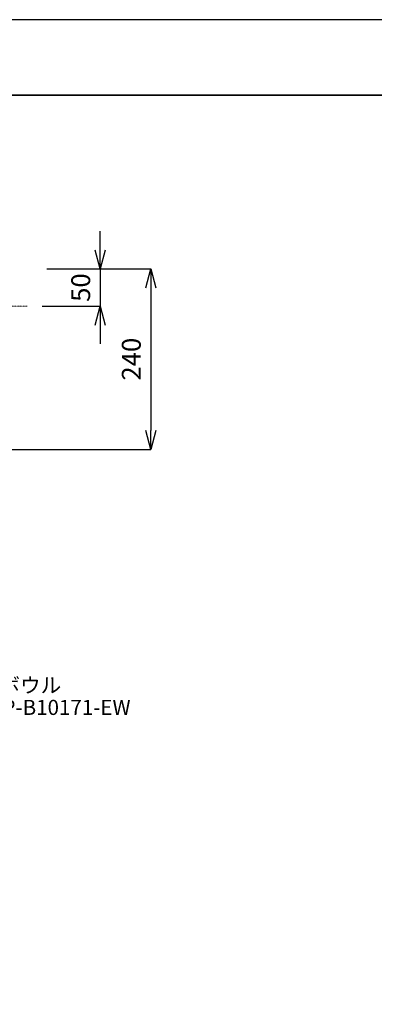
# Model space of a CAD drawing. Units: inches. Extents: x -2287 to 1913, y 615 to 3585.
# Drawn here: x -657 to -187, y 2279 to 3585 of the extents above; entities that cross this region are included whole.
import ezdxf
from ezdxf.enums import TextEntityAlignment as Align

# ---------------------------------------------------------------- set-up
doc = ezdxf.new("R2010")
doc.units = ezdxf.units.IN
doc.header["$LTSCALE"] = 0.01
doc.header["$MEASUREMENT"] = 0
doc.linetypes.add('CENTER1', pattern=[10, 6.25, -1.25, 1.25, -1.25])
for name, color, linetype, lineweight in [('中心線', 1, 'CENTER1', 15), ('図面枠', 6, 'Continuous', 25), ('寸法線', 3, 'Continuous', 15), ('文字', 4, 'Continuous', 15)]:
    doc.layers.add(name, color=color, linetype=linetype, lineweight=lineweight)
doc.styles.add('japanese', font='romans.shx', dxfattribs={"bigfont": 'bigfont.shx'})
doc.dimstyles.new('KIHON', dxfattribs={"dimscale": 10, "dimtxt": 2.5, "dimasz": 2.5, "dimexe": 0, "dimexo": 2, "dimgap": 1, "dimtad": 1, "dimdec": 0, "dimdsep": 46, "dimtxsty": 'japanese', "dimblk": 'OPEN30', "dimcen": 2.5, "dimadec": 0, "dimazin": 0, "dimtfac": 1, "dimtdec": 0, "dimtmove": 0, "dimatfit": 0, "dimfxl": 1, "dimarcsym": 0})

# ---------------------------------------------------------------- blocks, each defined once
blk = doc.blocks.new('_Open30')
at = {"color": 0, "linetype": 'ByBlock', "lineweight": -2}
for p, q in [((-1, 0.268), (0, 0)), ((0, 0), (-1, -0.268)), ((0, 0), (-1, 0))]:
    blk.add_line(p, q, dxfattribs=at)
blk = doc.blocks.new('*D7')
at = {"layer": 'Defpoints', "color": 0, "transparency": 16777216}
for p in [(-641, 3254.4), (-809.2, 3014.9), (-483.3, 3014.9)]:
    blk.add_point(p, dxfattribs=at)
at = {"layer": '寸法線', "color": 0, "lineweight": -2, "transparency": 16777216}
for p, q in [((-621, 3254.4), (-483.3, 3254.4)), ((-483.3, 3229.4), (-483.3, 3039.9)), ((-789.2, 3014.9), (-483.3, 3014.9))]:
    blk.add_line(p, q, dxfattribs=at)
at = {"layer": '寸法線', "color": 0, "lineweight": -2, "transparency": 16777216, "xscale": 25, "yscale": 25, "zscale": 25}
for p, rotation in [((-483.3, 3254.4), 90), ((-483.3, 3014.9), 270)]:
    blk.add_blockref('_Open30', p, dxfattribs=dict(at, rotation=rotation))
at = {"layer": '寸法線', "color": 0, "transparency": 16777216, "insert": (-505.8, 3134.7), "char_height": 25, "attachment_point": 5, "rotation": 90, "style": 'japanese'}
blk.add_mtext('240', dxfattribs=at)
blk = doc.blocks.new('*D8')
at = {"layer": 'Defpoints', "color": 0, "transparency": 16777216}
for p in [(-641, 3254.4), (-647.1, 3204.9), (-550.4, 3204.9)]:
    blk.add_point(p, dxfattribs=at)
at = {"layer": '寸法線', "color": 0, "lineweight": -2, "transparency": 16777216}
for p, q in [((-550.4, 3279.4), (-550.4, 3304.4)), ((-621, 3254.4), (-550.4, 3254.4)), ((-550.4, 3254.4), (-550.4, 3204.9)), ((-627.1, 3204.9), (-550.4, 3204.9)), ((-550.4, 3179.9), (-550.4, 3154.9))]:
    blk.add_line(p, q, dxfattribs=at)
at = {"layer": '寸法線', "color": 0, "lineweight": -2, "transparency": 16777216, "xscale": 25, "yscale": 25, "zscale": 25}
for p, rotation in [((-550.4, 3254.4), 270), ((-550.4, 3204.9), 90)]:
    blk.add_blockref('_Open30', p, dxfattribs=dict(at, rotation=rotation))
at = {"layer": '寸法線', "color": 0, "transparency": 16777216, "insert": (-572.9, 3229.7), "char_height": 25, "attachment_point": 5, "rotation": 90, "style": 'japanese'}
blk.add_mtext('50', dxfattribs=at)

msp = doc.modelspace()

# ---------------------------------------------------------------- linework, layer by layer
at = {"layer": 'Defpoints'}
msp.add_lwpolyline([(-2286.76, 615.03), (1913.24, 615.03), (1913.24, 3585.03), (-2286.76, 3585.03)], close=True, dxfattribs=at)
at = {"layer": '中心線'}
for p, q in [((-1396.7, 3204.93), (-647.09, 3204.93)), ((-1396.7, 3014.93), (-647.09, 3014.93))]:
    msp.add_line(p, q, dxfattribs=at)
at = {"layer": '図面枠', "linetype": 'Continuous', "lineweight": 35}
msp.add_line((-2186.76, 3485.03), (1813.24, 3485.03), dxfattribs=at)

# ---------------------------------------------------------------- texts
at = {"layer": '文字', "style": 'japanese'}
for s, p in [('洗面ボウル', (-670.29, 2699.54)), ('RP-B10171-EW', (-603.64, 2670.24))]:
    msp.add_text(s, height=20, dxfattribs=at).set_placement(p, align=Align.MIDDLE)

# ---------------------------------------------------------------- dimensions: what is measured, and where the dimension line sits
at = {"layer": '寸法線'}
dim = msp.add_linear_dim(base=(-550.44843831, 3204.93411043), p1=(-640.99229423, 3254.43411043), p2=(-647.09326474, 3204.93411043), angle=90, dimstyle='KIHON', dxfattribs=at)
dim.commit()
dim.dimension.update_dxf_attribs({"geometry": '*D8', "text_midpoint": (-550.44843831, 3229.68411043), "dimtype": 160})
dim = msp.add_linear_dim(base=(-483.32133306, 3014.93411043), p1=(-640.99229423, 3254.43411043), p2=(-809.195973, 3014.93411043), angle=90, dimstyle='KIHON', dxfattribs=at)
dim.commit()
dim.dimension.update_dxf_attribs({"geometry": '*D7', "text_midpoint": (-505.82133306, 3134.68411043)})

doc.saveas('drawing.dxf')
